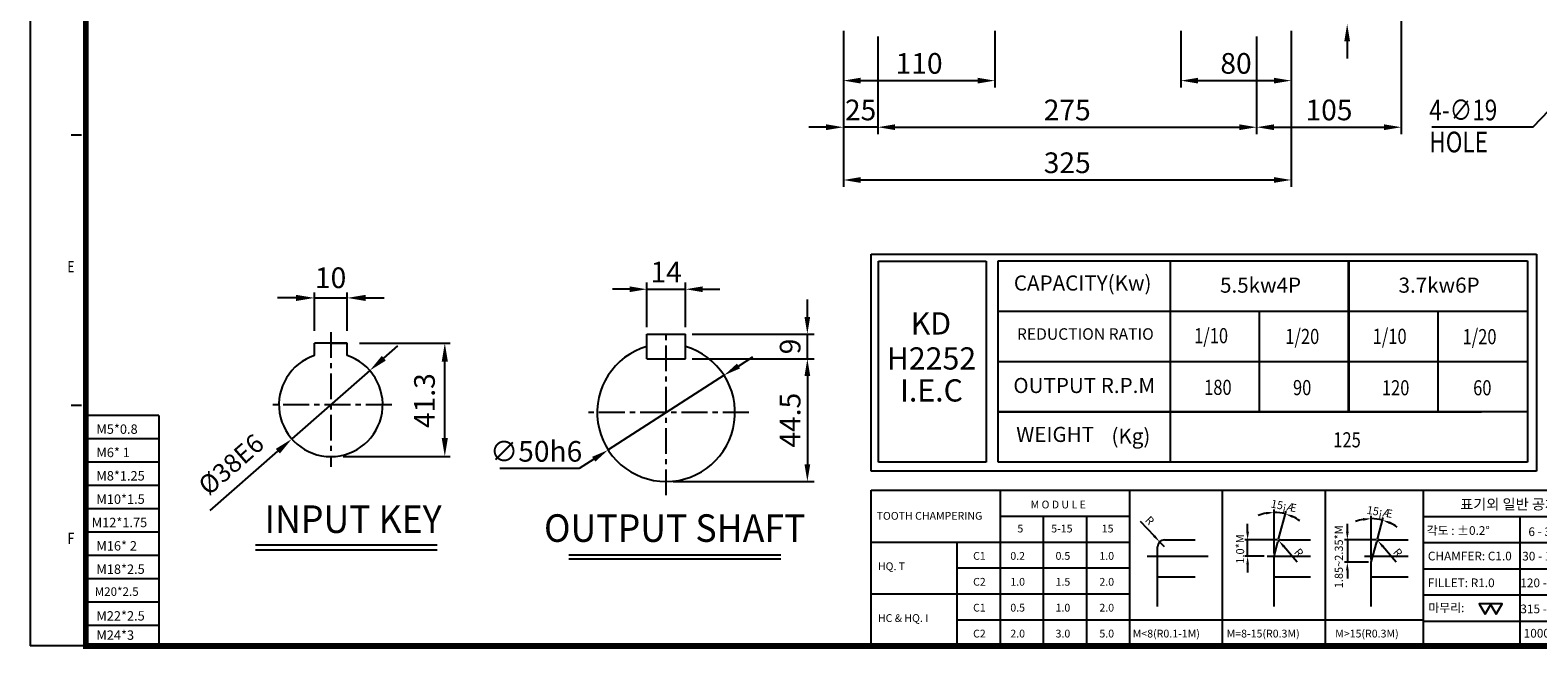
# Model space of a CAD drawing. Extents: x 3768 to 5423, y -5 to 1158.
# Drawn here: x 3768 to 4862, y -5 to 444 of the extents above; entities that cross this region are included whole.
import ezdxf
from ezdxf.enums import TextEntityAlignment as Align

# ---------------------------------------------------------------- set-up
doc = ezdxf.new("R2010")
doc.units = 0
doc.header["$LTSCALE"] = 15
doc.header["$MEASUREMENT"] = 0
doc.linetypes.add('CENTER', pattern=[2, 1.25, -0.25, 0.25, -0.25])
doc.layers.get('0').update_dxf_attribs({"linetype": 'CONTINUOUS'})
for name, color, linetype in [('1', 7, 'CONTINUOUS'), ('4', 4, 'CONTINUOUS'), ('CENTER', 1, 'CENTER'), ('DIM', 2, 'CONTINUOUS'), ('PLATE', 3, 'CONTINUOUS'), ('TEXT', 4, 'CONTINUOUS'), ('THIN', 3, 'CONTINUOUS')]:
    doc.layers.add(name, color=color, linetype=linetype)
doc.styles.add('COM30', font='COMPLEX', dxfattribs={"width": 0.9, "height": 3})
doc.styles.add('DIM', font='romans.shx', dxfattribs={"width": 0.8})
doc.styles.add('GULIM', font='txt', dxfattribs={"width": 0.95})
doc.styles.add('ROMANS', font='romans', dxfattribs={"width": 0.7})
doc.styles.get("Standard").update_dxf_attribs({"font": 'TXT.shx'})

msp = doc.modelspace()

# ---------------------------------------------------------------- linework, layer by layer
at = {"color": 4}
for p in [(3767.64382, 1157.76763), (3807.95289, -2.72928)]:
    msp.add_line(p, (3767.64382, -2.72928), dxfattribs=at)
for p, q in [((3997.66124, 217.02404), (3974.13884, 217.02404)), ((3985.90004, 217.02404), (3974.13884, 217.02404)), ((3985.90004, 217.02404), (3997.66124, 217.02404)), ((3997.66124, 208.08244), (3997.66124, 217.02404))]:
    msp.add_line(p, q)
msp.add_arc((3985.90004, 172.33148), 37.63584, 108.20995686, 71.79004314)
at = {"layer": '1'}
for p, q in [((3797.34004, 368.23094), (3804.89799, 368.23094)), ((3797.34004, 172.05879), (3804.89799, 172.05879)), ((3861.1172, 164.55011), (3807.95289, 164.55011)), ((3861.1172, 164.55011), (3861.1172, -2.72928)), ((4378.03208, 110.25096), (5022.71121, 110.25096)), ((4378.03208, -2.72928), (4378.03208, 110.25096))]:
    msp.add_line(p, q, dxfattribs=at)
at = {"layer": '1', "const_width": 4.1327}
msp.add_lwpolyline([(5420.72282, 1137.6131), (3807.95289, 1137.6131), (3807.95289, -2.72928), (5420.72282, -2.72928)], close=True, dxfattribs=at)
at = {"layer": '4'}
for p, q in [((3861.1172, 147.61359), (3807.95289, 147.61359)), ((3861.1172, 130.67708), (3807.95289, 130.67708)), ((3861.1172, 113.74056), (3807.95289, 113.74056)), ((4471.98464, -2.72928), (4471.98464, 110.25096)), ((4565.9372, -2.72928), (4565.9372, 110.25096)), ((4633.09915, -2.72928), (4633.09915, 110.25096)), ((4707.85142, -2.72928), (4707.85142, 110.25096)), ((4778.82945, 110.25096), (4778.82945, -2.72937)), ((3861.1172, 96.80405), (3807.95289, 96.80405)), ((4471.98464, 91.46045), (4565.9372, 91.46045)), ((4503.30216, -2.72928), (4503.30216, 91.46045)), ((4534.61968, -2.72928), (4534.61968, 91.46045)), ((4573.32716, 87.82632), (4583.48487, 77.12574)), ((4670.55417, 64.48853), (4670.55417, 96.27399)), ((4673.89974, 74.8865), (4679.32123, 95.11979)), ((4741.15884, 60.08736), (4741.15884, 91.7429)), ((4745.68369, 74.8865), (4749.89227, 90.59312)), ((4778.82945, 91.26273), (4922.46594, 91.26273)), ((4849.07957, 91.32542), (4849.07957, -2.72937)), ((3861.1172, 79.86753), (3807.95289, 79.86753)), ((4651.37594, 80.10846), (4651.37594, 85.9544)), ((4723.78037, 80.10846), (4723.78037, 85.9544)), ((4378.03208, 72.66993), (4565.9372, 72.66993)), ((4440.66712, -2.72928), (4440.66712, 72.66993)), ((4585.9486, 25.85902), (4585.9486, 69.25172)), ((4590.9594, 69.25172), (4587.50962, 72.88588)), ((4590.9594, 74.26252), (4613.26787, 74.26252)), ((4673.08655, 74.26252), (4649.2881, 74.26252)), ((4651.37594, 62.40069), (4651.37594, 74.26252)), ((4670.55417, 62.40069), (4673.35936, 72.86981)), ((4675.17439, 74.26252), (4697.02004, 74.26252)), ((4687.35875, 58.17031), (4677.75621, 69.37176)), ((4744.87051, 74.26252), (4721.69253, 74.26252)), ((4723.78037, 74.26252), (4723.78037, 57.99952)), ((4741.15884, 57.99952), (4745.14332, 72.86981)), ((4746.95834, 74.26252), (4768.00116, 74.26252)), ((4759.22178, 58.17031), (4749.61923, 69.37176)), ((4778.82945, 72.27451), (4922.47242, 72.27451)), ((3861.1172, 62.93102), (3807.95289, 62.93102)), ((4578.57761, 62.40069), (4622.71282, 62.40069)), ((4663.45, 62.40069), (4649.2881, 62.40069)), ((4651.37594, 56.55476), (4651.37594, 50.70882)), ((4665.53783, 62.40069), (4697.02004, 62.40069)), ((4670.55417, 25.85902), (4670.55417, 62.40069)), ((4739.071, 57.99952), (4721.69253, 57.99952)), ((4736.1425, 62.40069), (4768.00116, 62.40069)), ((4741.15884, 25.85902), (4741.15884, 57.99952)), ((3861.1172, 45.9945), (3807.95289, 45.9945)), ((4440.66712, 53.87942), (4565.9372, 53.87942)), ((4585.9486, 47.37626), (4613.26787, 47.37626)), ((4670.55417, 47.37626), (4697.02004, 47.37626)), ((4723.78037, 52.15359), (4723.78037, 46.30765)), ((4741.15884, 47.37626), (4768.00116, 47.37626)), ((4778.82945, 53.28629), (4922.47889, 53.28629)), ((4378.03208, 35.08891), (4565.9372, 35.08891)), ((4778.82945, 34.29806), (4922.48536, 34.29806)), ((3861.1172, 29.05799), (3807.95289, 29.05799)), ((3861.1172, 12.12148), (3807.95289, 12.12148)), ((4440.66712, 16.2984), (4778.82945, 16.2984)), ((4778.82945, 15.30984), (4922.46594, 15.30984))]:
    msp.add_line(p, q, dxfattribs=at)
for points in [[(4823.85253, 20.41603), (4828.17904, 27.90977), (4819.52602, 27.90977)], [(4831.8648, 20.41603), (4836.19131, 27.90977), (4827.53829, 27.90977)]]:
    msp.add_lwpolyline(points, close=True, dxfattribs=at)
for centre, radius, start, end in [((4670.55417, 62.40069), 31.78546, 100.55266648, 111.10533296), ((4670.55417, 62.40069), 31.78546, 75, 90), ((4670.55417, 62.40069), 31.78546, 53.89466704, 64.44733352), ((4741.15884, 57.99952), 31.65554, 100.59609997, 111.19219994), ((4741.15884, 57.99952), 31.65554, 75, 90), ((4741.15884, 57.99952), 31.65554, 53.80780006, 64.40390003), ((4590.9594, 69.25172), 5.0108, 90, 180), ((4675.17439, 72.38347), 1.87905, 90, 165), ((4746.95834, 72.38347), 1.87905, 90, 165)]:
    msp.add_arc(centre, radius, start, end, dxfattribs=at)
for p in [(3807.95289, 159.84817), (4587.53652, 72.91123), (4746.95834, 74.26252), (4670.55417, 62.40069), (4670.55417, 62.40069)]:
    msp.add_point(p, dxfattribs=at)
for points in [[(4664.64341, 94.61876), (4664.8226, 92.67837), (4670.55417, 94.18616)], [(4683.92688, 90.16325), (4684.60218, 91.99114), (4678.78086, 93.10309)], [(4735.24791, 90.08543), (4735.42784, 88.14511), (4741.15884, 89.65507)], [(4754.49681, 85.63464), (4755.1728, 87.46227), (4749.3519, 88.57643)], [(4584.19151, 77.79653), (4582.77822, 76.45494), (4587.50962, 72.88588)], [(4650.40161, 80.10846), (4652.35026, 80.10846), (4651.37594, 74.26252)], [(4722.80605, 80.10846), (4724.75469, 80.10846), (4723.78037, 74.26252)], [(4678.49592, 70.00589), (4677.01649, 68.73763), (4673.95142, 73.81007)], [(4750.35895, 70.00589), (4748.87951, 68.73763), (4745.81445, 73.81007)], [(4650.40161, 56.55476), (4652.35026, 56.55476), (4651.37594, 62.40069)], [(4722.80605, 52.15359), (4724.75469, 52.15359), (4723.78037, 57.99952)]]:
    msp.add_solid(points, dxfattribs=at)
at = {"layer": 'CENTER', "linetype": 'CENTER'}
for p, q in [((3985.90004, 225.06402), (3985.90004, 127.34754)), ((4229.27801, 106.59786), (4229.27801, 226.59786)), ((4030.09379, 172.33148), (3941.21824, 172.33148)), ((4289.27801, 166.59786), (4169.27801, 166.59786))]:
    msp.add_line(p, q, dxfattribs=at)
at = {"layer": 'DIM', "color": 3}
for p, q in [((4762.95081, 644.61095), (4762.95081, 368.70126)), ((4357.95081, 443.61095), (4357.95081, 402.4963)), ((4382.95081, 439.61095), (4382.95081, 368.70126)), ((4467.95081, 443.61095), (4467.95081, 402.4963)), ((4602.95081, 443.61095), (4602.95081, 402.4963)), ((4657.95081, 439.61095), (4657.95081, 368.70126)), ((4682.95081, 443.61095), (4682.95081, 402.4963)), ((4723.64138, 436.11095), (4723.64138, 423.61095)), ((4370.45081, 407.4963), (4455.45081, 407.4963)), ((4615.45081, 407.4963), (4670.45081, 407.4963)), ((4357.95081, 402.4963), (4357.95081, 330.40021)), ((4682.95081, 402.4963), (4682.95081, 330.40021)), ((4345.45081, 373.70126), (4332.95081, 373.70126)), ((4382.95081, 373.70126), (4357.95081, 373.70126)), ((4395.45081, 373.70126), (4645.45081, 373.70126)), ((4395.45081, 373.70126), (4407.95081, 373.70126)), ((4670.45081, 373.70126), (4750.45081, 373.70126)), ((4370.45081, 335.40021), (4670.45081, 335.40021)), ((4378.03208, 281.66909), (4861.14942, 281.66909)), ((4378.03208, 124.0102), (4378.03208, 281.66909)), ((4383.52799, 276.44676), (4461.71146, 276.44676)), ((4383.52799, 130.66201), (4383.52799, 276.44676)), ((4461.71146, 276.44676), (4461.71146, 130.66201)), ((4470.216, 276.78716), (4854.43536, 276.78716)), ((4470.216, 130.66201), (4470.216, 276.78716)), ((4595.23536, 276.78716), (4595.23536, 130.66201)), ((4724.43536, 276.78716), (4724.43536, 167.19001)), ((4724.83536, 276.78716), (4724.83536, 167.19001)), ((4854.43536, 276.78716), (4854.43536, 130.66201)), ((4861.14942, 281.66909), (4861.14942, 124.0102)), ((3974.13884, 226.02404), (3974.13884, 253.83042)), ((3997.66124, 226.02404), (3997.66124, 253.83042)), ((4202.77801, 256.12552), (4190.27801, 256.12552)), ((4215.27801, 228.59786), (4215.27801, 261.12552)), ((4215.27801, 256.12552), (4243.27801, 256.12552)), ((4243.27801, 228.59786), (4243.27801, 261.12552)), ((4255.77801, 256.12552), (4268.27801, 256.12552)), ((3960.63884, 249.83042), (3947.13884, 249.83042)), ((3974.13884, 249.83042), (3997.66124, 249.83042)), ((4011.16124, 249.83042), (4024.66124, 249.83042)), ((4331.79736, 236.09786), (4331.79736, 248.59786)), ((4470.216, 240.25478), (4768.03536, 240.25478)), ((4599.816, 240.25478), (4854.43536, 240.25478)), ((4659.83536, 240.25478), (4659.83536, 167.19001)), ((4789.43536, 240.25478), (4789.43536, 167.19001)), ((4248.27801, 223.59786), (4336.79736, 223.59786)), ((4331.79736, 205.59786), (4331.79736, 223.59786)), ((4006.66124, 217.02404), (4072.63773, 217.02404)), ((4024.34665, 206.04694), (4034.49666, 214.94791)), ((4014.19664, 197.14597), (3957.60343, 147.517)), ((4068.63773, 148.19564), (4068.63773, 203.52404)), ((4248.27801, 205.59786), (4336.79736, 205.59786)), ((4281.83247, 200.42504), (4292.34336, 207.19048)), ((4470.216, 203.7224), (4821.04236, 203.7224)), ((4599.816, 203.7224), (4854.43536, 203.7224)), ((4271.32158, 193.65961), (4187.23444, 139.5361)), ((4331.79736, 193.09786), (4331.79736, 129.09786)), ((4331.79736, 193.09786), (4331.79736, 180.59786)), ((4470.216, 167.19001), (4821.04236, 167.19001)), ((4854.43536, 167.19001), (4470.216, 167.19001)), ((3898.36476, 95.5681), (3947.45342, 138.61603)), ((3994.90004, 134.69564), (4072.63773, 134.69564)), ((4176.72355, 132.77067), (4166.21265, 126.00523)), ((4166.21265, 126.00523), (4108.64123, 126.00523)), ((4861.14942, 124.0102), (4378.03208, 124.0102)), ((4461.71146, 130.66201), (4383.52799, 130.66201)), ((4854.43536, 130.66201), (4470.216, 130.66201)), ((4234.27801, 116.59786), (4336.79736, 116.59786))]:
    msp.add_line(p, q, dxfattribs=at)
at = {"layer": 'DIM', "color": 0}
for p, q in [((4215.27801, 223.59786), (4243.27801, 223.59786)), ((4215.27801, 205.59786), (4215.27801, 223.59786)), ((4243.27801, 205.59786), (4243.27801, 223.59786)), ((3974.13884, 208.08244), (3974.13884, 217.02404)), ((4215.27801, 205.59786), (4243.27801, 205.59786))]:
    msp.add_line(p, q, dxfattribs=at)
at = {"layer": 'DIM', "color": 3}
msp.add_lwpolyline([(4921.51373, 439.57766), (4858.49357, 373.68901), (4784.99357, 373.68901)], dxfattribs=at)
at = {"layer": 'DIM', "color": 0}
msp.add_arc((4229.27801, 166.59786), 50, 106.26020471, 73.73979529, dxfattribs=at)
at = {"layer": 'DIM', "color": 3}
for points in [[(4721.55805, 436.11095), (4725.72472, 436.11095), (4723.64138, 448.61095)], [(4370.45081, 409.57963), (4370.45081, 405.41297), (4357.95081, 407.4963)], [(4455.45081, 409.57963), (4455.45081, 405.41297), (4467.95081, 407.4963)], [(4615.45081, 409.57963), (4615.45081, 405.41297), (4602.95081, 407.4963)], [(4670.45081, 409.57963), (4670.45081, 405.41297), (4682.95081, 407.4963)], [(4345.45081, 375.78459), (4345.45081, 371.61792), (4357.95081, 373.70126)], [(4395.45081, 375.78459), (4395.45081, 371.61792), (4382.95081, 373.70126)], [(4395.45081, 375.78459), (4395.45081, 371.61792), (4382.95081, 373.70126)], [(4645.45081, 375.78459), (4645.45081, 371.61792), (4657.95081, 373.70126)], [(4670.45081, 375.78459), (4670.45081, 371.61792), (4657.95081, 373.70126)], [(4750.45081, 375.78459), (4750.45081, 371.61792), (4762.95081, 373.70126)], [(4370.45081, 337.48354), (4370.45081, 333.31687), (4357.95081, 335.40021)], [(4670.45081, 337.48354), (4670.45081, 333.31687), (4682.95081, 335.40021)], [(3960.63884, 252.08042), (3960.63884, 247.58042), (3974.13884, 249.83042)], [(4011.16124, 252.08042), (4011.16124, 247.58042), (3997.66124, 249.83042)], [(4202.77801, 258.20885), (4202.77801, 254.04219), (4215.27801, 256.12552)], [(4255.77801, 258.20885), (4255.77801, 254.04219), (4243.27801, 256.12552)], [(4329.71402, 236.09786), (4333.88069, 236.09786), (4331.79736, 223.59786)], [(4066.38773, 203.52404), (4070.88773, 203.52404), (4068.63773, 217.02404)], [(4022.86315, 207.73861), (4025.83014, 204.35527), (4014.19664, 197.14597)], [(4280.70489, 202.17686), (4282.96004, 198.67323), (4271.32158, 193.65961)], [(4329.71402, 193.09786), (4333.88069, 193.09786), (4331.79736, 205.59786)], [(4329.71402, 193.09786), (4333.88069, 193.09786), (4331.79736, 205.59786)], [(3945.96993, 140.30769), (3948.93692, 136.92436), (3957.60343, 147.517)], [(4066.38773, 148.19564), (4070.88773, 148.19564), (4068.63773, 134.69564)], [(4175.59597, 134.52248), (4177.85112, 131.01885), (4187.23444, 139.5361)], [(4329.71402, 129.09786), (4333.88069, 129.09786), (4331.79736, 116.59786)]]:
    msp.add_solid(points, dxfattribs=at)
at = {"layer": 'THIN'}
for p, q in [((3931.15116, 70.72128), (4063.07933, 70.72128)), ((3931.15116, 67.03503), (4063.07933, 67.03503)), ((4312.43158, 63.28837), (4158.68309, 63.28837)), ((4312.43158, 60.28837), (4158.68309, 60.28837))]:
    msp.add_line(p, q, dxfattribs=at)

# ---------------------------------------------------------------- texts
at = {"layer": '1', "style": 'ROMANS', "width": 0.8}
for s, p in [('E', (3797.2425, 271.49314)), ('F', (3797.2425, 74.35399))]:
    msp.add_text(s, height=8.06181, dxfattribs=at).set_placement(p, align=Align.MIDDLE)
at = {"layer": '4'}
for s, height, p in [('M5*0.8', 6.80969, (3815.74203, 151.21766)), ('M6* 1', 6.80969, (3815.74203, 134.28114)), ('M8*1.25', 6.80969, (3815.74203, 117.34463)), ('M10*1.5', 6.80969, (3815.74203, 100.40811)), ('M12*1.75', 6.80969, (3812.36582, 83.4716)), ('M16* 2', 6.80969, (3815.74203, 66.53509)), ('M18*2.5', 6.80969, (3815.74203, 49.59857)), ('M20*2.5', 6.190627, (3814.50342, 33.64215)), ('M22*2.5', 6.80969, (3815.74203, 15.72554)), ('M24*3', 6.80969, (3815.74203, 1.74096))]:
    msp.add_text(s, height=height, dxfattribs=at).set_placement(p)
for s, height, style, p in [('M O D U L E', 5.6371535, 'ROMANS', (4493.84035, 97.08657)), ('TOOTH CHAMPERING ', 5.6371535, 'ROMANS', (4382.06269, 88.87977)), ('5', 5.63715, 'ROMANS', (4484.26186, 79.64689)), ('5-15', 5.637153, 'ROMANS', (4508.8301, 79.64689)), ('15', 5.637153, 'ROMANS', (4545.49534, 79.64689)), ('  6 - 30 :±0.1', 6.2981009, 'GULIM', (4851.34718, 77.03766)), ('  30 - 120:±0.15', 6.2981009, 'GULIM', (4846.8652, 59.3095)), ('HQ. T', 5.637153, 'ROMANS', (4383.02102, 52.29077)), ('C1', 5.637153, 'ROMANS', (4452.10567, 59.81364)), ('0.2', 5.637153, 'ROMANS', (4479.13054, 59.81364)), ('0.5', 5.637153, 'ROMANS', (4511.97087, 59.81364)), ('1.0', 5.637153, 'ROMANS', (4543.78473, 59.81364)), ('C2', 5.637153, 'ROMANS', (4452.10567, 41.02313)), ('1.0', 5.637153, 'ROMANS', (4479.13054, 41.02313)), ('1.5', 5.637153, 'ROMANS', (4511.97087, 41.02313)), ('2.0', 5.637153, 'ROMANS', (4543.78473, 41.02313)), (' 120 - 315 :±0.2', 6.2981009, 'GULIM', (4847.42545, 39.94335)), ('C1', 5.637153, 'ROMANS', (4452.10567, 22.23262)), ('0.5', 5.637153, 'ROMANS', (4479.13054, 22.23262)), ('1.0', 5.637153, 'ROMANS', (4511.97087, 22.23262)), ('2.0', 5.637153, 'ROMANS', (4543.78473, 22.23262)), (' 315 -1000 :±0.3', 6.2981009, 'GULIM', (4847.42545, 21.02834)), ('HC & HQ. I', 5.637153, 'ROMANS', (4383.02102, 14.70975)), ('C2', 5.637153, 'ROMANS', (4452.10567, 3.44211)), ('2.0', 5.637153, 'ROMANS', (4479.13054, 3.44211)), ('3.0', 5.637153, 'ROMANS', (4511.97087, 3.44211)), ('5.0', 5.637153, 'ROMANS', (4543.78473, 3.44211)), ('M<8(R0.1-1M)', 5.6371535, 'ROMANS', (4567.99522, 3.44211)), ('M=8-15(R0.3M)', 5.6371535, 'ROMANS', (4636.15381, 3.44211)), ('M>15(R0.3M)', 5.6371535, 'ROMANS', (4714.96408, 3.44211)), ('1000 이상 :±0.5', 6.2981009, 'GULIM', (4851.77262, 3.37098))]:
    msp.add_text(s, height=height, dxfattribs=dict(at, style=style)).set_placement(p)
at = {"layer": '4', "color": 4, "insert": (3914.64198, 127.73384), "char_height": 13.5, "attachment_point": 5, "rotation": 41.2488909}
msp.add_mtext('%%C38E6', dxfattribs=at)
at = {"layer": '4', "attachment_point": 5, "style": 'ROMANS'}
for s, insert, char_height, rotation in [('\\A1;15¡Æ', (4677.62837, 98.93595), 5.845937, 349.04161194), ('\\A1;15¡Æ', (4747.24108, 94.58125), 5.845937, 350.56010007), ('\\A1;R', (4580.33064, 88.33322), 5.845937, 313.50910399), ('\\A1;1.0*M', (4645.94757, 67.65124), 5.845937, 90), ('1.85~2.35*M', (4718.352, 61.98856), 5.8459369, 90), ('\\A1;R', (4688.58116, 65.08489), 5.845937, 310.60513844), ('\\A1;R', (4760.44419, 65.08489), 5.845937, 310.60513844)]:
    msp.add_mtext(s, dxfattribs=dict(at, insert=insert, char_height=char_height, rotation=rotation))
at = {"layer": '4', "attachment_point": 1, "style": 'GULIM'}
for s, insert, char_height, width in [('표기외 일반 공차', (4805.67437, 103.90092), 7.557721, 95.8044957), ('각도 : ±0.2°', (4781.43468, 84.1985), 6.298101, 67.6448868), ('CHAMFER: C1.0', (4782.22416, 65.67883), 6.2981009, 67.5248557), ('FILLET: R1.0', (4782.22416, 46.26078), 6.2981009, 66.370584), ('마무리:', (4782.63201, 28.12475), 6.298101, 43.8622988)]:
    msp.add_mtext(s, dxfattribs=dict(at, insert=insert, char_height=char_height, width=width))
at = {"layer": 'DIM', "color": 4, "style": 'DIM', "width": 0.8}
for s, p in [('4-∅19', (4783.27929, 378.68901)), ('HOLE', (4783.27929, 355.46709))]:
    msp.add_text(s, height=15, dxfattribs=at).set_placement(p)
at = {"layer": 'DIM', "color": 3, "width": 0.8}
for s, p in [('1/10', (4612.56364, 216.95158)), ('1/20', (4678.74527, 216.38445)), ('1/10', (4742.17167, 216.49471)), ('1/20', (4807.41147, 216.24351)), ('180', (4619.83652, 179.45498)), ('90', (4684.33133, 179.26593)), ('120', (4748.86822, 179.15566)), ('60', (4815.1055, 179.15566)), ('125', (4713.59727, 141.38728))]:
    msp.add_text(s, height=10.974611, dxfattribs=at).set_placement(p)
at = {"layer": 'DIM', "color": 4, "char_height": 15, "attachment_point": 5, "style": 'DIM'}
for s, insert in [('\\A1;110', (4412.95081, 419.9963)), ('\\A1;80', (4642.95081, 419.9963)), ('\\A1;25', (4370.45081, 386.20126)), ('\\A1;275', (4520.45081, 386.20126)), ('\\A1;105', (4710.45081, 386.20126)), ('\\A1;325', (4520.45081, 347.90021)), ('\\A1;14', (4229.27801, 268.62552)), ('10', (3985.75324, 262.51639)), ('\\A1;∅50h6', (4134.92694, 138.50523))]:
    msp.add_mtext(s, dxfattribs=dict(at, insert=insert))
at = {"layer": 'DIM', "color": 3, "attachment_point": 5}
for s, insert, char_height in [('CAPACITY(Kw)', (4531.64812, 259.235), 10.9746108), ('5.5kw4P', (4660.77152, 257.66899), 10.974611), ('3.7kw6P', (4790.37152, 257.66899), 10.974611), ('REDUCTION RATIO', (4533.59127, 222.5627), 8.3407042), ('OUTPUT R.P.M', (4532.78061, 184.8828), 10.9746108), ('WEIGHT', (4511.64999, 149.37582), 10.974611), ('(Kg)', (4566.66048, 148.15943), 10.974611)]:
    msp.add_mtext(s, dxfattribs=dict(at, insert=insert, char_height=char_height))
at = {"layer": 'DIM', "color": 4, "char_height": 15, "attachment_point": 5, "rotation": 90, "style": 'DIM'}
for s, insert in [('\\A1;9', (4319.29736, 214.59786)), ('41.3', (4055.82554, 175.30754)), ('\\A1;44.5', (4319.29736, 161.09786))]:
    msp.add_mtext(s, dxfattribs=dict(at, insert=insert))
at = {"layer": 'PLATE', "color": 3, "char_height": 16.128, "attachment_point": 5, "style": 'COM30'}
for s, insert in [('KD', (4421.46959, 229.24338)), ('H2252', (4421.89752, 203.8203)), ('I.E.C', (4421.89752, 180.62402))]:
    msp.add_mtext(s, dxfattribs=dict(at, insert=insert))
at = {"layer": 'TEXT', "style": 'GULIM', "width": 0.95}
msp.add_text('INPUT KEY', height=20, dxfattribs=at).set_placement((3937.79702, 79.28094))
msp.add_text('OUTPUT SHAFT', height=20, dxfattribs=at).set_placement((4235.55734, 80.23282), align=Align.MIDDLE)

doc.saveas('drawing.dxf')
